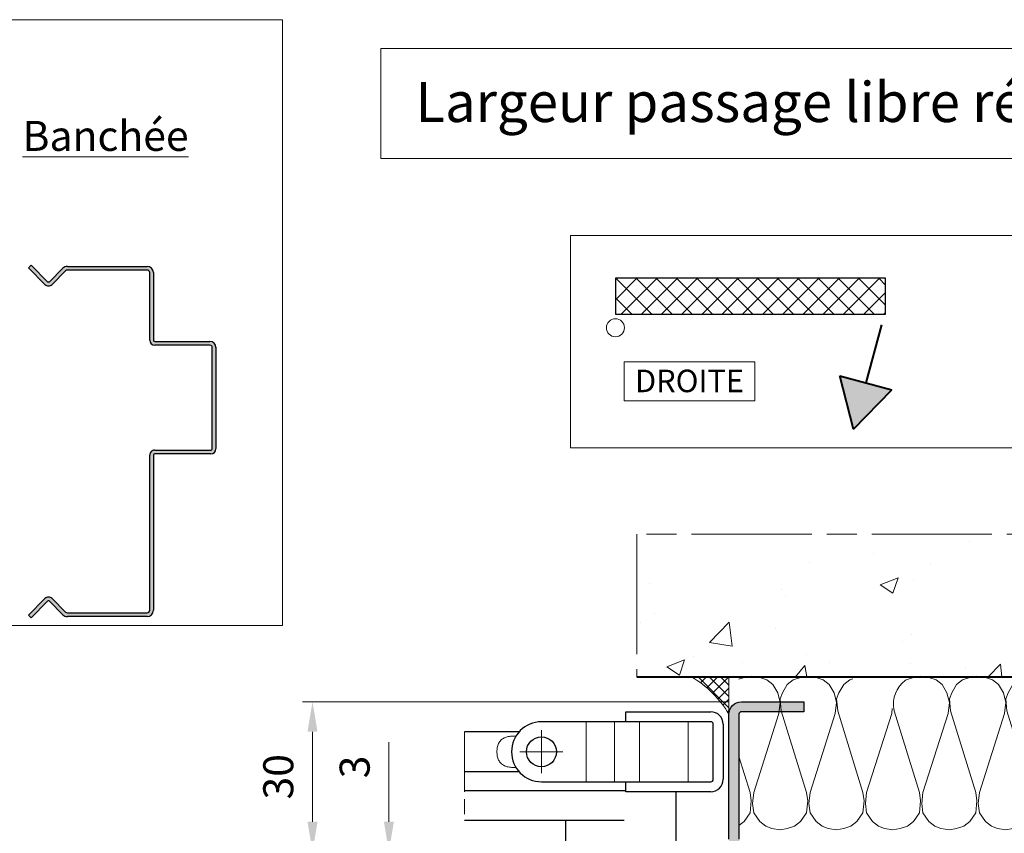
# Model space of a CAD drawing. Units: millimetres. Extents: x 0 to 321, y -11 to 450.
# Drawn here: x 123 to 222, y 146 to 228 of the extents above; entities that cross this region are included whole.
import ezdxf

# ---------------------------------------------------------------- set-up
doc = ezdxf.new("R2010")
doc.units = ezdxf.units.MM
doc.header["$PDMODE"] = 2
doc.header["$PDSIZE"] = 10
for name, pattern in [('AM_ISO02W050', [7.5, 6, -1.5]), ('AM_ISO08W050', [18, 12, -1.5, 3, -1.5]), ('AM_ISO08W050x2', [9, 6, -0.75, 1.5, -0.75])]:
    doc.linetypes.add(name, pattern=pattern)
for name, color, linetype, lineweight in [('AEL-AM_1', 30, 'Continuous', 30), ('AEL-AM_2', 6, 'Continuous', 20), ('AEL-AM_5', 3, 'Continuous', 20), ('AEL-AM_6', 3, 'Continuous', 20), ('AEL-AM_7', 4, 'AM_ISO08W050', 18), ('AEL-AM_8', 1, 'Continuous', 15), ('AM_0', 7, 'Continuous', 40), ('AM_1', 30, 'Continuous', 30), ('AM_2', 6, 'Continuous', 20), ('AM_3', 1, 'AM_ISO02W050', 15), ('AM_7', 4, 'AM_ISO08W050', 18), ('AM_8', 1, 'Continuous', 15), ('AM_BOR', 7, 'Continuous', 40), ('DORMANT-AM_5', 3, 'Continuous', 20), ('DORMANT-AM_6', 3, 'Continuous', 20)]:
    doc.layers.add(name, color=color, linetype=linetype, lineweight=lineweight)
doc.styles.get("Standard").update_dxf_attribs({"font": 'arial.ttf'})
doc.dimstyles.new('MAL-ISO$0', dxfattribs={"dimtxt": 3, "dimasz": 3, "dimexe": 1, "dimexo": 1, "dimgap": 1.5, "dimtad": 1, "dimtxsty": 'Standard', "dimcen": 0, "dimclrd": 256, "dimclre": 256, "dimclrt": 3, "dimadec": 1, "dimazin": 2, "dimtp": 0.1, "dimtm": 0.1, "dimtfac": 0.71, "dimtmove": 0, "dimatfit": 3, "dimfxl": 1, "dimlwd": -1, "dimlwe": -1, "dimarcsym": 1})

# ---------------------------------------------------------------- blocks, each defined once
blk = doc.blocks.new('GR200 - coté')
at = {"layer": 'AEL-AM_7'}
for p, q in [((-21.35418910177157, -18.70580047882169), (0.8623042940255345, -18.70580047882169)), ((-21.35418910177157, -41.20580047882169), (0.8623042940255345, -41.20580047882169))]:
    blk.add_line(p, q, dxfattribs=at)
at = {"layer": 'AM_1'}
for p, q in [((-9.73688202608173, 4), (-1.25, 4)), ((-9.73688202608173, 3), (-9.73688202608173, 3.999999999999773)), ((-1.25, 3), (-18.16968012606742, 3.000000000000227)), ((-20.39457435776308, 2.000000000000227), (-25.84637480643175, 2.000000000000199)), ((-1, -2.75), (-1, 2.75)), ((0, 2.75), (0, -2.75)), ((-20.39457435776308, -1.999999999999545), (-25.84637480643175, -1.999999999999574)), ((-25.84637480643175, -3.874999999999631), (-9.884105801220812, -3.874999999999545)), ((-18.16968012606731, -2.999999999999545), (-1.25, -3)), ((-9.884105801220812, -3.874999999999545), (-9.736882026086448, -3.874999999999545)), ((-9.73688202608173, -4), (-9.73688202608173, -3)), ((-1.25, -4), (-9.73688202608173, -4)), ((-4.750000000012051, -4), (-4.750000000012051, -14.9558004788218)), ((-9.884105801220812, -6.874999999999545), (-25.84637480643175, -6.874999999999631)), ((-15.75000000001216, -6.874999999999602), (-15.75000000001205, -14.9558004788218)), ((-20.07499999998151, -44.70580047882174), (-20.07499999998151, -15.2058004788218)), ((-19.82499999998151, -14.9558004788218), (-0.4249999999815373, -14.9558004788218)), ((-17.72499999998581, -15.2058004788218), (-19.82499999998583, -15.2058004788218)), ((-19.82499999998583, -44.70580047882174), (-19.82499999998583, -15.2058004788218)), ((-19.82499999998151, -15.2058004788218), (-19.82499999998151, -44.70580047882174)), ((-17.72499999998581, -15.2058004788218), (-19.82499999998151, -15.2058004788218)), ((-17.72499999998581, -14.9558004788218), (-17.72499999998581, -15.2058004788218)), ((-17.72499999998161, -14.9558004788218), (-17.72499999998161, -15.2058004788218)), ((-0.4249999999815373, -14.9558004788218), (-0.4249999999815373, -44.95580047882174)), ((-0.4249999999815373, -14.9558004788218), (2.075000000018463, -14.9558004788218)), ((-0.4249999999815373, -44.95580047882174), (-0.4249999999815373, -14.9558004788218)), ((2.075000000018463, -14.9558004788218), (2.075000000018463, -44.95580047882174)), ((-19.82499999998583, -44.70580047882174), (-17.72499999998581, -44.70580047882174)), ((-19.82499999998151, -44.70580047882174), (-16.19999999998151, -44.70580047882174)), ((-0.4249999999815373, -44.95580047882174), (-19.82499999998151, -44.95580047882174)), ((-16.19999999998151, -44.70580047882174), (-16.19999999998151, -44.95580047882174)), ((-16.19999999997719, -44.70580047882174), (-16.19999999997719, -44.95580047882174)), ((2.075000000018463, -44.95580047882174), (-0.4249999999815373, -44.95580047882174)), ((-15.99999999998101, -46.60580047882178), (-13.99999999998113, -47.95580047882203)), ((-4.499999999980957, -46.60580047882178), (-6.49999999998056, -47.95580047882203)), ((-6.49999999998056, -47.95580047882203), (-13.99999999998113, -47.95580047882203))]:
    blk.add_line(p, q, dxfattribs=at)
blk.add_lwpolyline([(-4.499999999980957, -46.60580047882178), (-15.99999999998101, -46.60580047882178), (-15.99999999998101, -44.95580047882174), (-4.499999999980957, -44.95580047882174)], close=True, dxfattribs=at)
blk.add_circle((-18.16968012606731, 2.273736754432321e-13), 1.494748876151448, dxfattribs=at)
for centre, radius, start, end in [((-1.25, 2.75), 1.25, 0, 90), ((-1.25, 2.75), 0.2499999999999998, 0, 90), ((-1.25, -2.75), 0.2499999999999992, 270, 0), ((-1.25, -2.75), 1.250000000000001, 270, 0), ((-19.82499999998151, -15.2058004788218), 0.2500000000000001, 90.00000000000652, 180), ((-19.82499999998151, -44.70580047882174), 0.2499999999999996, 180, 270)]:
    blk.add_arc(centre, radius, start, end, dxfattribs=at)
blk.add_ellipse((-18.16968012606731, 2.273736754432321e-13), major_axis=(1.007935278149483e-14, -3), ratio=0.9950029489634296, start_param=3.141592653589791, end_param=6.283185307179584, dxfattribs=at)
at = {"layer": 'AM_2'}
for p, q in [((-13.6921668557319, -2.999999999999545), (-13.6921668557319, 3.000000000000227)), ((-10.84981808805816, -2.999999999999545), (-10.84981808805816, 3.000000000000227)), ((-8.362310715649585, -2.999999999999545), (-8.362310715649585, 3.000000000000455)), ((-3.5000000000054, -2.999999999999545), (-3.500000000005457, 3.000000000000227)), ((-21.04985115755517, 1.561249499599853), (-20.71861668357087, 1.561249499599853)), ((-20.71861668357087, -1.561249499599398), (-21.04985115755517, -1.561249499599398))]:
    blk.add_line(p, q, dxfattribs=at)
at = {"layer": 'AM_2', "flags": 128}
for points in [[(-22.61723973783489, 2.273736754432321e-13), (-22.61486022937129, 0.1052292995157131), (-22.6075612370729, 0.2119959332051167), (-22.5950993620155, 0.3192483633758911), (-22.57723239141092, 0.4259350523354897), (-22.5537193432416, 0.531004406512011), (-22.52429443695507, 0.6334045529370087), (-22.48869334326525, 0.7322029769425171), (-22.44706833220596, 0.8266855031254181), (-22.39963389055163, 0.9161577373745331), (-22.34660683271397, 0.9999254345898407), (-22.28820166034552, 1.077294275164832), (-22.22223227153927, 1.149587705731619), (-22.14642113742514, 1.21872581541561), (-22.06352816312699, 1.2827710807328), (-21.97638445120845, 1.339730173349608), (-21.88778018918993, 1.387638747692563), (-21.79494668867096, 1.428558528423537), (-21.69577563840573, 1.464469879866101), (-21.59166996280203, 1.49496257305168), (-21.48403077730802, 1.519626230001677), (-21.37433710611072, 1.538292318582762), (-21.26426772727484, 1.551248878240813), (-21.15553574684179, 1.558800041675795), (-21.04985139478231, 1.56124949455284)], [(-21.04985139478231, -1.561249494552385), (-21.15553574684179, -1.55880004167534), (-21.26426772727484, -1.551248878240358), (-21.37433710611072, -1.538292318582307), (-21.48403077730802, -1.519626230000995), (-21.59166996280203, -1.494962573050998), (-21.69577563840573, -1.464469879865419), (-21.79494668867096, -1.428558528422855), (-21.88778018918993, -1.387638747691881), (-21.97638445120845, -1.339730173349153), (-22.06352816312699, -1.282771080732118), (-22.14642113742514, -1.218725815415155), (-22.22223227153927, -1.149587705731165), (-22.28820166034552, -1.077294275164377), (-22.34660683271397, -0.9999254345891586), (-22.39963389055163, -0.9161577373740784), (-22.44706833220596, -0.8266855031249634), (-22.48869334326525, -0.732202976941835), (-22.52429443695507, -0.6334045529363266), (-22.5537193432416, -0.5310044065113289), (-22.57723239141092, -0.4259350523350349), (-22.5950993620155, -0.3192483633754364), (-22.6075612370729, -0.2119959332046619), (-22.61486022937129, -0.1052292995152584), (-22.61723973783489, 2.273736754432321e-13)]]:
    blk.add_lwpolyline(points, dxfattribs=at)
at = {"layer": 'AM_3', "ltscale": 0.5}
for p, q in [((-19.82499999998424, -16.33080047882322), (-18.82499999998197, -16.33080047882169)), ((-19.82499999998231, -16.33080047882322), (-19.82499999998231, -21.08080047882322)), ((-18.82499999998186, -16.33080047882169), (-17.69999999998527, -17.45580047882169)), ((-18.82499999998197, -16.33080047882169), (-18.82499999998197, -21.08080047882169)), ((-0.4249999999815373, -17.45580047882169), (-17.69999999998527, -17.45580047882169)), ((-17.69999999998151, -17.45580047882169), (-17.69999999998151, -19.95580047882169)), ((-18.82499999998151, -21.08080047882169), (-17.69999999998151, -19.95580047882169)), ((-0.4249999999815373, -19.95580047882169), (-17.69999999998151, -19.95580047882169)), ((-19.8249999999839, -21.08080047882322), (-18.82499999998197, -21.08080047882169)), ((-19.82499999998424, -38.83080047882322), (-18.82499999998197, -38.83080047882169)), ((-19.82499999998231, -38.83080047882322), (-19.82499999998231, -43.58080047882322)), ((-18.82499999998186, -38.83080047882169), (-17.69999999998527, -39.95580047882169)), ((-18.82499999998197, -38.83080047882169), (-18.82499999998197, -43.58080047882169)), ((-0.4249999999815373, -39.95580047882169), (-17.69999999998527, -39.95580047882169)), ((-17.69999999998151, -39.95580047882169), (-17.69999999998151, -42.45580047882169)), ((-18.82499999998151, -43.58080047882169), (-17.69999999998151, -42.45580047882169)), ((-0.4249999999815373, -42.45580047882169), (-17.69999999998151, -42.45580047882169)), ((-19.8249999999839, -43.58080047882322), (-18.82499999998197, -43.58080047882169))]:
    blk.add_line(p, q, dxfattribs=at)
at = {"layer": 'AM_7', "linetype": 'AM_ISO08W050x2'}
for p, q in [((-25.84637480643181, 2.000000000000199), (-25.84637480643175, -6.874999999999631)), ((-18.16968012606731, 2.273736754432321e-13), (-18.16968012606731, 2.1444446436916)), ((-18.16968012606731, 2.273736754432321e-13), (-20.31412476975868, 2.273736754432321e-13)), ((-18.16968012606731, 2.273736754432321e-13), (-16.02523548237593, 2.273736754432321e-13)), ((-18.16968012606731, 2.273736754432321e-13), (-18.16968012606731, -2.144444643691145)), ((-10.24999999998153, -9.247569664796686), (-10.24999999998147, -53.35095402804706))]:
    blk.add_line(p, q, dxfattribs=at)
blk = doc.blocks.new('*D37')
at = {"layer": 'AEL-AM_5', "transparency": 16777216}
for p, q in [((160.2460249067849, 147.5698422095041), (160.2460249067849, 155.5343715410185)), ((194.4878051176541, 144.5698422095041), (159.2460249067849, 144.5698422095041)), ((160.2460249067849, 143.0698422095041), (160.2460249067849, 144.5698422095041)), ((195.2378051176541, 143.0698422095041), (159.2460249067849, 143.0698422095041)), ((160.2460249067849, 140.0698422095041), (160.2460249067849, 137.0698422095041))]:
    blk.add_line(p, q, dxfattribs=at)
for points in [[(159.7460249067849, 147.5698422095041), (160.7460249067849, 147.5698422095041), (160.2460249067849, 144.5698422095041)], [(159.7460249067849, 140.0698422095041), (160.7460249067849, 140.0698422095041), (160.2460249067849, 143.0698422095041)]]:
    blk.add_solid(points, dxfattribs=at)
at = {"layer": 'Defpoints', "color": 0, "transparency": 16777216}
for p in [(195.4878051176541, 144.5698422095041), (160.2460249067849, 143.0698422095041), (196.2378051176541, 143.0698422095041)]:
    blk.add_point(p, dxfattribs=at)
at = {"layer": 'AEL-AM_5', "color": 3, "transparency": 16777216, "insert": (157.2132827512597, 153.0521068752613), "char_height": 3, "attachment_point": 5, "rotation": 90}
blk.add_mtext('3', dxfattribs=at)
blk = doc.blocks.new('*D32')
at = {"layer": 'AEL-AM_5', "transparency": 16777216}
for p, q in [((194.2263999150292, 159.5698369826785), (151.6110129352658, 159.5698369826785)), ((152.6110129352658, 147.5698422095041), (152.6110129352658, 156.5698369826785)), ((194.4878051176541, 144.5698422095041), (151.6110129352658, 144.5698422095041))]:
    blk.add_line(p, q, dxfattribs=at)
for points in [[(152.1110129352658, 156.5698369826785), (153.1110129352658, 156.5698369826785), (152.6110129352658, 159.5698369826785)], [(152.1110129352658, 147.5698422095041), (153.1110129352658, 147.5698422095041), (152.6110129352658, 144.5698422095041)]]:
    blk.add_solid(points, dxfattribs=at)
at = {"layer": 'Defpoints', "color": 0, "transparency": 16777216}
for p in [(152.6110129352658, 159.5698369826785), (195.2263999150292, 159.5698369826785, 0.001525820700358338), (195.4878051176541, 144.5698422095041)]:
    blk.add_point(p, dxfattribs=at)
at = {"layer": 'AEL-AM_5', "color": 3, "transparency": 16777216, "insert": (149.5782707797406, 152.0698395960912), "char_height": 3, "attachment_point": 5, "rotation": 90}
blk.add_mtext('30', dxfattribs=at)
blk = doc.blocks.new('mastic-1')
at = {"layer": 'AM_8'}
h = blk.add_hatch(dxfattribs=at)
h.set_pattern_fill('ANSI37', color=256, scale=0.25, style=0)
h.set_pattern_definition([(45, (-3.75, 0), (-0.561266007566822, 0.5612660075668221), []), (135, (-3.75, 0), (-0.5612660075668221, -0.561266007566822), [])])
h.paths.add_polyline_path([(-1.4210854715202e-14, -3.750000000000092), (-1.4210854715202e-14, 0), (-3.75, 0, -0.1250761383103806)])
at = {"layer": 'AM_2'}
for p, q in [((-3.75, 0), (0, 0)), ((-1.4210854715202e-14, -3.75), (-1.4210854715202e-14, 0))]:
    blk.add_line(p, q, dxfattribs=at)
blk.add_arc((-9.253175602597821, -9.25317560259765), 10.76597419862858, 30.7413768028347, 59.25862319716307, dxfattribs=at)
blk = doc.blocks.new('Hachures laine de roche')
at = {"layer": 'AEL-AM_2'}
for points in [[(-6.649805856634117, 25.85482853374617), (-6.620222346827234, 25.6773274749047), (-6.380262630030359, 24.95743306572592), (-5.900327937647546, 24.35753377373373), (-5.060468928858484, 23.87759908135092), (-4.460554378077234, 23.63763936455359), (-3.260740535303796, 23.75761922295158), (3.53022960003409, 25.85482853374617)], [(7.529037769233241, 25.85482853374617), (7.77754376645413, 25.6773274749047), (8.257478458836943, 25.07741292412391), (8.497438175633818, 24.35753377373373), (8.617418034032255, 23.63763936455359)], [(8.617418034032255, 23.63763936455359), (8.497438175633818, 22.79776509697592), (8.257478458836943, 22.19785817558875), (7.77754376645413, 21.59795125420158), (6.937669498876005, 20.99804433281577), (5.977830631688505, 20.87806447441687), (4.897996647313505, 20.99804433281577), (-3.020780818506921, 23.5176595061547), (-4.100614802881921, 23.63763936455359), (-5.060468928858484, 23.39767201836173), (-5.900327937647546, 22.91775258476889), (-6.380262630030359, 22.31784566338172), (-6.620222346827234, 21.59795125420158), (-6.740202205225671, 20.75808461601889)], [(-6.740202205225671, 20.75808461601889), (-6.620222346827234, 20.03820546562781), (-6.380262630030359, 19.31831105644903), (-5.900327937647546, 18.71841176445685), (-5.060468928858484, 18.23847707207403), (-4.460554378077234, 17.9985173552767), (-3.260740535303796, 18.11849721367469), (4.897996647313391, 20.63810475762091), (5.737855656102454, 20.75808461601889), (6.937669498875891, 20.63810475762091), (7.77754376645413, 20.03820546562781), (8.257478458836943, 19.43829091484702), (8.497438175633818, 18.71841176445685), (8.617418034032255, 17.9985173552767)], [(8.617418034032255, 17.9985173552767), (8.497438175633818, 17.15864308769903), (8.257478458836943, 16.55873616631186), (7.77754376645413, 15.95882924492469), (6.937669498876005, 15.35892232353888), (5.977830631688505, 15.23894246513998), (4.897996647313505, 15.35892232353888), (-3.020780818506921, 17.87853749687781), (-4.100614802881921, 17.9985173552767), (-5.060468928858484, 17.75855000908484), (-5.900327937647546, 17.278630575492), (-6.380262630030359, 16.67872365410483), (-6.620222346827234, 15.95882924492469), (-6.740202205225671, 15.118962606742), (-6.62022234682712, 14.39907582695685), (-6.380262630030245, 13.67918904717078), (-5.900327937647432, 13.07928212578497), (-5.06046892885837, 12.59935506279578), (-4.46055437807712, 12.35938771660483), (-3.260740535303682, 12.4793752043978), (4.897996647313505, 14.99898274834266), (5.737855656102568, 15.118962606742), (6.937669498876005, 14.99898274834266), (7.77754376645413, 14.39907582695685), (8.257478458836943, 13.79916890556967), (8.497438175633818, 13.07928212578497), (8.617418034032255, 12.35938771660483)], [(8.617418034032255, 12.35938771660483), (8.497438175633818, 11.51952107842078), (8.257478458836943, 10.91961415703497), (7.77754376645413, 10.3197072356478), (6.937669498876005, 9.719800314260624), (5.977830631688505, 9.599820455862641), (4.897996647313505, 9.719800314260624), (-3.020780818506807, 12.23940785820685), (-4.100614802881807, 12.35938771660483), (-5.06046892885837, 12.11942799980795), (-5.900327937647432, 11.63950093681967), (-6.380262630030245, 11.03959401543295), (-6.62022234682712, 10.3197072356478), (-6.740202205225557, 9.479840597463749), (-6.62022234682712, 8.759946188284971), (-6.380262630030245, 8.040059408499815), (-5.900327937647432, 7.440152487112641), (-5.06046892885837, 6.960225424124815), (-4.46055437807712, 6.72026570732794), (-3.260740535303682, 6.840245565725922), (4.897996647313505, 9.35985310967078), (5.737855656102568, 9.479840597463749), (6.937669498876005, 9.35985310967078), (7.77754376645413, 8.759946188284971), (8.257478458836943, 8.160039266897797), (8.497438175633818, 7.440152487112641), (8.617418034032255, 6.72026570732794)], [(8.617418034032255, 6.72026570732794), (8.497438175633818, 5.880391439749815), (8.257478458836943, 5.280484518362641), (7.77754376645413, 4.680577596975922), (6.937669498876005, 4.080670675588749), (5.977830631688505, 3.960690817190766), (4.897996647313505, 4.080670675588749), (-3.020780818506807, 6.600285848929047), (-4.100614802881807, 6.72026570732794), (-5.06046892885837, 6.48030599053061), (-5.900327937647432, 6.000378927542783), (-6.380262630030245, 5.40047200615561), (-6.62022234682712, 4.680577596975922), (-6.740202205225557, 3.840710958792783), (-6.62022234682712, 3.120824179006718), (-6.380262630030245, 2.400937399222016), (-5.900327937647432, 1.801030477834843), (-5.06046892885837, 1.321103414847016), (-4.46055437807712, 1.08113606865561), (-3.260740535303682, 1.201123556449033), (4.897996647313505, 3.720731100393891), (5.737855656102568, 3.840710958792783), (6.937669498876005, 3.720731100393891), (7.77754376645413, 3.120824179006718), (8.257478458836943, 2.520917257620908), (8.497438175633818, 1.801030477834843), (8.617418034032255, 1.08113606865561)], [(8.617418034032255, 1.08113606865561), (8.497438175633818, 0.2412694304720162), (8.257478458836943, -0.3586374909151573), (7.77754376645413, -0.9585444123009665), (6.937669498876005, -1.55845133368814), (5.977830631688505, -1.678431192086123), (4.897996647313505, -1.55845133368814), (-3.020780818506807, 0.9611562102567177), (-4.100614802881807, 1.08113606865561), (-5.06046892885837, 0.841176351858735), (-5.900327937647432, 0.3612492888709085), (-6.380262630030245, -0.238657632516265), (-6.62022234682712, -0.9585444123009665), (-6.740202205225557, -1.798411050485015), (-6.62022234682712, -2.518305459665157), (-6.380262630030245, -3.238192239450314), (-5.900327937647432, -3.838099160836123), (-5.06046892885837, -4.318026223825314), (-4.46055437807712, -4.557985940622189), (-3.260740535303682, -4.438006082223296), (4.897996647313505, -1.918398538277984), (5.737855656102568, -1.798411050485015), (6.937669498876005, -1.918398538277984), (7.77754376645413, -2.518305459665157), (8.257478458836943, -3.118212381050967), (8.497438175633818, -3.838099160836123), (8.617418034032255, -4.557985940622189)], [(8.617418034032255, -4.557985940622189), (8.497438175633818, -5.397852578805328), (8.257478458836943, -5.997759500192046), (7.77754376645413, -6.59766642157922), (6.937669498876005, -7.197573342965029), (5.977830631688505, -7.317560830757998), (4.897996647313505, -7.197573342965029), (-3.020780818506807, -4.677965799020171), (-4.100614802881807, -4.557985940622189), (-5.06046892885837, -4.797945657418154), (-5.900327937647432, -5.277872720407345), (-6.380262630030245, -5.877779641793154), (-6.62022234682712, -6.59766642157922), (-6.740202205225557, -7.437540689157345), (-6.62022234682712, -8.157427468942046), (-6.380262630030245, -8.877314248727203), (-5.900327937647432, -9.477221170114376), (-5.06046892885837, -9.957148233102203), (-4.46055437807712, -10.19711557929315), (-3.260740535303682, -10.07712809150019), (4.897996647313505, -7.557520547555328), (5.737855656102568, -7.437540689157345), (6.937669498876005, -7.557520547555328), (7.77754376645413, -8.157427468942046), (8.257478458836943, -8.75733439032922), (8.497438175633818, -9.477221170114376), (8.617418034032255, -10.19711557929315)], [(8.617418034032255, -10.19711557929315), (8.497438175633818, -11.0369822174772), (8.257478458836943, -11.63688913886438), (7.77754376645413, -12.23679606025019), (6.937669498876005, -12.83670298163736), (5.977830631688505, -12.95668284003625), (4.897996647313505, -12.83670298163736), (-3.020780818506807, -10.31709543769205), (-4.100614802881807, -10.19711557929315), (-5.06046892885837, -10.43707529609003), (-5.900327937647432, -10.91700235907922), (-6.380262630030245, -11.51690928046503), (-6.62022234682712, -12.23679606025019), (-6.740202205225557, -13.07666269843423), (-6.62022234682712, -13.79655710761438), (-6.380262630030245, -14.51644388739908), (-5.900327937647432, -15.11635080878625), (-5.06046892885837, -15.59627787177408), (-4.46055437807712, -15.83623758857095), (-3.260740535303682, -15.71625773017206), (4.897996647313505, -13.1966501862272), (5.737855656102568, -13.07666269843423), (6.937669498876005, -13.1966501862272), (7.77754376645413, -13.79655710761438), (8.257478458836943, -14.39646402900019), (8.497438175633818, -15.11635080878625), (8.617418034032255, -15.83623758857095)], [(8.617418034032255, -15.83623758857095), (8.497438175633818, -16.67610422675409), (8.257478458836943, -17.27601114814127), (7.77754376645413, -17.87591806952798), (6.937669498876005, -18.47582499091516), (5.977830631688505, -18.59581247870722), (4.897996647313505, -18.47582499091516), (-3.020780818506807, -15.95621744696939), (-4.100614802881807, -15.83623758857095), (-5.06046892885837, -16.07619730536828), (-5.900327937647432, -16.55612436835611), (-6.380262630030245, -17.15603128974328), (-6.62022234682712, -17.87591806952798), (-6.740202205225557, -18.71579233710611), (-6.62022234682712, -19.43567911689127), (-6.380262630030245, -20.15556589667597), (-5.900327937647432, -20.75547281806314), (-5.06046892885837, -21.23539988105097), (-4.46055437807712, -21.4753595978483), (-3.260740535303682, -21.35537973945031), (4.897996647313505, -18.83577219550409), (5.737855656102568, -18.71579233710611), (6.937669498876005, -18.83577219550409), (7.77754376645413, -19.43567911689127), (8.257478458836943, -20.03558603827798), (8.497438175633818, -20.75547281806314), (8.617418034032255, -21.4753595978483)], [(8.617418034032255, -21.4753595978483), (8.497438175633818, -22.31523386542597), (8.257478458836943, -22.91514078681314), (7.77754376645413, -23.51504770820031), (6.937669498876005, -24.11495462958612), (5.977830631688505, -24.23493448798502), (4.897996647313505, -24.11495462958612), (-3.020780818506807, -21.59534708564127), (-4.100614802881807, -21.4753595978483), (-5.06046892885837, -21.71532694404016), (-5.900327937647432, -22.19525400702798), (-6.380262630030245, -22.79516092841516), (-6.62022234682712, -23.51504770820031), (-6.740202205225557, -24.354914346383), (-6.62022234682712, -25.07480875556314), (-6.380262630030245, -25.7946955353483), (-5.900327937647432, -26.39460245673502), (-5.06046892885837, -26.8745295197233), (-4.46055437807712, -27.11448923652017), (-3.260740535303682, -26.99450937812219), (4.897996647313505, -24.47490183417597), (5.737855656102568, -24.354914346383), (6.937669498876005, -24.47490183417597), (7.77754376645413, -25.07480875556314), (8.257478458836943, -25.67471567695031), (8.497438175633818, -26.39460245673502), (8.617418034032255, -27.11448923652017)], [(8.617418034032255, -27.11448923652017), (8.497438175633818, -27.95435587470422), (8.257478458836943, -28.55426279609003), (7.77754376645413, -29.1541697174772), (6.937669498876005, -29.75407663886438), (5.977830631688505, -29.87406412665734), (4.897996647313505, -29.75407663886438), (-3.020780818506807, -27.23446909491815), (-4.100614802881807, -27.11448923652017), (-5.06046892885837, -27.35444895331705), (-5.900327937647432, -27.83437601630533), (-6.380262630030245, -28.43428293769205), (-6.62022234682712, -29.1541697174772), (-6.740202205225557, -29.99404398505533), (-6.62022234682712, -30.71393076484003), (-6.380262630030245, -31.43381754462519), (-6.309311504616119, -31.52250475955623)], [(-3.54900264145607, -32.66245723141321), (-3.260740535303682, -32.63363138739908), (4.897996647313505, -30.11402384345422), (5.737855656102568, -29.99404398505533), (6.937669498876005, -30.11402384345422), (7.77754376645413, -30.71393076484003), (8.257478458836943, -31.3138376862272), (8.497438175633818, -32.03372446601236), (8.617418034032255, -32.75361124579706)], [(8.617418034032255, -32.75361124579706), (8.497438175633818, -33.59348551337519), (8.257478458836943, -34.19339243476236), (7.77754376645413, -34.79329935614908), (6.937669498876005, -35.39320627753625), (5.977830631688505, -35.51318613593423), (4.897996647313505, -35.39320627753625), (-3.020780818506807, -32.87359873359003), (-3.51589838995011, -32.81858294929418)], [(-6.481205776938111, -36.7701113237041), (-6.380262630030245, -37.07294718329706), (-5.900327937647432, -37.67285410468423), (-5.06046892885837, -38.15278116767206), (-4.46055437807712, -38.39274088446939), (-3.260740535303682, -38.27276102607095), (4.897996647313505, -35.75314585273111), (5.737855656102568, -35.63316599433313), (6.937669498876005, -35.75314585273111), (7.77754376645413, -36.35305277411828), (8.257478458836943, -36.95295969550409), (8.497438175633818, -37.67285410468423), (8.617418034032255, -38.39274088446939)], [(8.617418034032255, -38.39274088446939), (8.497438175633818, -39.23260752265298), (8.257478458836943, -39.83251444404016), (7.77754376645413, -40.43242136542597), (6.937669498876005, -41.03232828681314), (5.977830631688505, -41.15231577460611), (4.897996647313505, -41.03232828681314), (-3.020780818506807, -38.51272074286828), (-4.100614802881807, -38.39274088446939), (-5.06046892885837, -38.63270060126627), (-5.900327937647432, -39.11262766425409), (-6.380262630030245, -39.71253458564127), (-6.62022234682712, -40.43242136542597), (-6.740202205225557, -41.27229563300409), (-6.62022234682712, -41.99218241279016), (-6.380262630030245, -42.71206919257531), (-5.900327937647432, -43.31197611396112), (-5.06046892885837, -43.79190317695031), (-4.46055437807712, -44.03186289374719), (-3.260740535303682, -43.9118830353483), (4.897996647313505, -41.39227549140298), (5.737855656102568, -41.27229563300409), (6.937669498876005, -41.39227549140298), (7.77754376645413, -41.99218241279016), (8.257478458836943, -42.59208933417597), (8.497438175633818, -43.31197611396112), (8.617418034032255, -44.03186289374719)], [(8.617418034032255, -44.03186289374719), (8.497438175633818, -44.87173716132531), (8.257478458836943, -45.47164408271112), (7.77754376645413, -46.0715510040983), (6.937669498876005, -46.67145792548502), (5.977830631688505, -46.791437783883), (4.897996647313505, -46.67145792548502), (-3.020780818506807, -44.15185038154016), (-4.100614802881807, -44.03186289374719), (-5.06046892885837, -44.27183023993814), (-5.900327937647432, -44.75175730292597), (-6.380262630030245, -45.35166422431314), (-6.62022234682712, -46.0715510040983), (-6.740202205225557, -46.91141764228234), (-6.62022234682712, -47.63130823676431), (-6.44895769838962, -48.14510981147134)], [(1.291688663915068, -48.14510981147134), (4.897996647313505, -47.03140131537714), (5.737855656102568, -46.91141764228234), (6.937669498876005, -47.03140131537714), (7.77754376645413, -47.63130823676431), (8.188585026219755, -48.14510981147134)]]:
    blk.add_lwpolyline(points, dxfattribs=at)
blk.add_arc((-3.939789785061009, -29.7181894760248), 2.978285886517358, 217.2881164592402, 280.346814821791, dxfattribs=at)

msp = doc.modelspace()

# ---------------------------------------------------------------- hatches: boundary and pattern name
at = {"layer": 'AEL-AM_8'}
h = msp.add_hatch(color=256, dxfattribs=at)
edge = h.paths.add_edge_path()
edge.add_line((136.7097072529526, 195.7173311359987), (136.7097072529526, 202.4673311359987))
edge.add_arc((136.0847072529526, 202.4673311359987), 0.625, 0, 90)
edge.add_line((136.0847072529526, 203.0923311359987), (128.1087557723805, 203.0923311359987))
edge.add_arc((128.1087557723807, 202.4673311359985), 0.6250000000002274, 90.00000000001562, 135.0000000000111)
edge.add_line((127.6668140341388, 202.9092728742402), (126.3132606435457, 201.5557194836477))
edge.add_arc((126.2248722958975, 201.6441078312957), 0.1249999999997397, 225.0000000000553, 315.0000000000921, ccw=False)
edge.add_line((126.1364839482494, 201.5557194836475), (124.4748722958979, 203.2173311359987))
edge.add_line((124.4748722958979, 203.2173311359987), (124.2097072529529, 202.952166093054))
edge.add_line((124.2097072529529, 202.952166093054), (125.8713189053041, 201.290554440703))
edge.add_arc((126.2248722958977, 201.6441078312962), 0.500000000000205, 224.9999999999586, 315.0000000000046)
edge.add_line((126.5784256864912, 201.2905544407027), (127.9319790770838, 202.6441078312959))
edge.add_arc((128.1087557723799, 202.467331135999), 0.2499999999998312, 89.99999999986647, 134.9999999998595, ccw=False)
edge.add_line((128.1087557723805, 202.7173311359987), (136.0847072529526, 202.7173311359987))
edge.add_arc((136.0847072529526, 202.4673311359987), 0.25, 0, 90, ccw=False)
edge.add_line((136.3347072529526, 202.4673311359987), (136.3347072529526, 195.7173311359987))
edge.add_arc((136.8347072529526, 195.7173311359987), 0.5, 180, 270)
edge.add_line((136.8347072529526, 195.2173311359987), (142.3347072529529, 195.2173311359987))
edge.add_arc((142.3347072529529, 194.9673311359987), 0.25, 0, 90, ccw=False)
edge.add_line((142.5847072529529, 194.9673311359987), (142.5847072529529, 184.8423311359987))
edge.add_arc((142.4597072529529, 184.8423311359987), 0.125, -90, 0, ccw=False)
edge.add_line((142.4597072529529, 184.7173311359987), (137.7255843346716, 184.7173311359987))
edge.add_arc((138.2097072529502, 184.8423311360023), 0.5000000000035183, 194.4775121862463, 270.0000000002996)
edge.add_line((138.2097072529529, 184.3423311359987), (142.4597072529529, 184.3423311359987))
edge.add_arc((142.4597072529529, 184.8423311359987), 0.5, 270, 360)
edge.add_line((142.9597072529529, 184.8423311359987), (142.9597072529529, 194.9673311359987))
edge.add_arc((142.3347072529529, 194.9673311359987), 0.625, 0, 90)
edge.add_line((142.3347072529529, 195.5923311359987), (136.8347072529526, 195.5923311359987))
edge.add_arc((136.8347072529526, 195.7173311359987), 0.125, 180, 270, ccw=False)
h = msp.add_hatch(color=256, dxfattribs=at)
edge = h.paths.add_edge_path()
edge.add_line((127.9319790770842, 168.5405544407021), (126.5784256864907, 169.8941078312954))
edge.add_arc((126.2248722958973, 169.5405544407029), 0.4999999999996423, 44.9999999999217, 134.9999999999678)
edge.add_line((125.8713189053044, 169.8941078312961), (124.2097072529529, 168.2324961789435))
edge.add_line((124.2097072529529, 168.2324961789435), (124.4748722958979, 167.9673311359987))
edge.add_line((124.4748722958979, 167.9673311359987), (126.1364839482491, 169.6289427883506))
edge.add_arc((126.2248722958979, 169.5405544407024), 0.1250000000003025, 45.00000000012898, 135.0000000001658, ccw=False)
edge.add_line((126.3132606435462, 169.6289427883511), (127.6668140341391, 168.2753893977577))
edge.add_arc((128.1087557723815, 168.7173311359992), 0.6250000000004572, 224.9999999999383, 269.9999999999336)
edge.add_line((128.1087557723807, 168.0923311359987), (136.0847072529529, 168.0923311359987))
edge.add_arc((136.0847072529529, 168.7173311359987), 0.625, 270, 360)
edge.add_line((136.7097072529529, 168.7173311359987), (136.7097072529529, 184.7014540542747))
edge.add_arc((136.8347072529526, 184.217331135999), 0.4999999999997664, 104.4775121859099, 180.0000000001303)
edge.add_line((136.3347072529529, 184.2173311359978), (136.3347072529529, 168.7173311359987))
edge.add_arc((136.0847072529529, 168.7173311359987), 0.25, -90, 0, ccw=False)
edge.add_line((136.0847072529529, 168.4673311359987), (128.1087557723807, 168.4673311359987))
edge.add_arc((128.1087557723807, 168.7173311359987), 0.2499999999999147, 225.0000000000023, 269.99999999999676, ccw=False)
h = msp.add_hatch(color=256, dxfattribs=at)
edge = h.paths.add_edge_path()
edge.add_line((137.7255843346716, 184.7173311359987), (136.8347072529515, 184.7173311359987))
edge.add_arc((136.8347072529526, 184.217331135999), 0.4999999999997726, 90.00000000013354, 104.4775121859131)
edge.add_line((136.7097072529529, 184.7014540542747), (136.7097072529529, 184.2173311359978))
edge.add_arc((136.8347072529529, 184.2173311359978), 0.125, 90, 180, ccw=False)
edge.add_line((136.8347072529529, 184.3423311359978), (138.2097072529503, 184.3423311359987))
edge.add_arc((138.2097072529502, 184.8423311360023), 0.5000000000035243, 194.4775121862463, 270.0000000000098, ccw=False)
h = msp.add_hatch(dxfattribs=at)
h.set_pattern_fill('AR-CONC', color=256, scale=0.1, angle=-2.684773296448667e-13, style=0)
h.set_pattern_definition([(49.99999999999973, (-1.010844695377898, -8.606665074278666), (18.21846689960039, -1.593908553890393), [1.905, -20.955]), (354.9999999999997, (-1.010844695377898, -8.606665074278666), (-3.524282597566609, 19.10566428821802), [1.524, -16.764]), (100.4509999999996, (0.5073553046221946, -8.739490074278663), (14.69425016659601, 17.51166878202912), [1.618999999999998, -17.80899999999997]), (46.18419999999975, (-1.010844695377898, -3.526665074278654), (27.10790408921297, -4.204232793272841), [2.8575, -31.4325]), (96.63559999999939, (1.248145304622142, -3.877015074278674), (23.74042344662384, 24.74255558900481), [2.428499999999999, -26.71349999999999]), (351.1839999999997, (-1.010844695377898, -3.526665074278654), (23.74046058139351, 24.74251178605966), [2.286, -25.146]), (20.99999999999973, (1.529155304622179, -4.796665074278664), (15.16148798353828, -10.22655185167632), [1.905, -20.955]), (325.9999999999997, (1.529155304622179, -4.796665074278664), (6.180202834764795, 18.4187966122319), [1.524, -16.764]), (71.45139999999975, (2.792605304622214, -5.648875074278678), (21.34164907701249, 8.192285771605645), [1.619, -17.809]), (37.49999999999974, (-1.010844695377898, -8.606665074278666), (0.3088603250592213, 8.45550388731531), [0, -16.5608, 0, -17.018, 0, -16.8275]), (7.499999999999749, (-1.010844695377898, -8.606665074278666), (6.681966251030622, 10.01805748181192), [0, -9.702799999999998, 0, -16.17979999999999, 0, -6.413499999999999]), (327.4999999999997, (-6.675044695377835, -8.606665074278638), (13.55905951668714, -0.5728743992674094), [0, -6.350000000000001, 0, -19.812, 0, -26.289]), (317.4999999999997, (-9.215044695377799, -8.60666507427861), (14.81291813860182, 2.542649103333233), [0, -8.255, 0, -13.1572, 0, -18.669])])
h.paths.add_polyline_path([(274.5064422000213, 176.3121541493436), (185.0158364295986, 176.312154149344), (185.0158364295983, 162.0694803762084), (274.506442200021, 162.0694803762081)])
at = {"layer": 'AM_8'}
h = msp.add_hatch(dxfattribs=at)
h.set_pattern_fill('ANSI37', color=256, scale=0.45, style=0)
h.set_pattern_definition([(45, (-155.4651897767205, -17.36856781564236), (-1.01027881362028, 1.01027881362028), []), (135, (-155.4651897767205, -17.36856781564236), (-1.01027881362028, -1.01027881362028), [])])
h.paths.add_polyline_path([(182.8906403857715, 201.9063551104721), (182.8906403857715, 198.3063551104721), (209.8906403857715, 198.3063551104721), (209.8906403857715, 201.9063551104721)])
msp.add_hatch(color=256, dxfattribs=at).paths.add_polyline_path([(210.5311269535301, 190.7535034688962), (205.3151274915695, 192.1511263124497), (206.681941048494, 186.8201450274434)])
h = msp.add_hatch(color=256, dxfattribs=at)
edge = h.paths.add_edge_path()
edge.add_line((241.9546913869415, 134.0698725941056), (241.9546926795123, 133.9027593497211))
edge.add_line((241.9546926795124, 133.902759349721), (241.6878187996308, 133.7579409970513))
edge.add_line((241.687818799631, 133.7579409970513), (241.9546958226301, 133.4963935363131))
edge.add_line((241.9546958226299, 133.4963935363131), (241.9546980938022, 133.2027593497424))
edge.add_line((241.9546980938023, 133.2027593497424), (241.7095968031407, 133.0697558307517))
edge.add_line((241.7095968031408, 133.0697558307517), (227.4661100170831, 133.0696822900119))
edge.add_arc((227.4880809780568, 134.3197826428353), 1.250293411666096, 180.7169558412592, 268.99310984052465, ccw=False)
edge.add_line((226.2378854513197, 134.304137829566), (226.2378364705073, 143.5676284263232))
edge.add_line((226.2378364705075, 143.5676284263232), (226.237840446935, 144.3196677211618))
edge.add_arc((225.9878404469348, 144.3196690430432), 0.2500000000035516, 359.9996970470892, 449.9996970473922)
edge.add_line((225.9878417688151, 144.5696690430433), (195.4877985082593, 144.5698356001072))
edge.add_arc((195.4878051176454, 145.8198356000985), 1.250000000008777, 179.9996970466834, 269.99969704805324, ccw=False)
edge.add_line((194.237805117654, 145.8198422095145), (194.2378712117101, 158.3198422095146))
edge.add_arc((195.487871211725, 158.3198356000924), 1.25000000003231, 89.99969704777249, 179.9996970464026, ccw=False)
edge.add_line((195.4878778211173, 159.5698356001072), (201.73787782103, 159.5698025530708))
edge.add_line((201.73787782103, 159.5698025530708), (201.7378725335043, 158.5698025530708))
edge.add_line((201.7378725335043, 158.5698025530708), (195.4878725335902, 158.5698356001072))
edge.add_arc((195.4878712117118, 158.3198356001091), 0.2500000000016047, 449.9996970478058, 539.9996970474735)
edge.add_line((195.2378712117138, 158.3198369219889), (195.2378051176369, 145.8198369219886))
edge.add_arc((195.4878051176368, 145.8198356001072), 0.2500000000035374, 179.9996970470892, 269.9996970473954)
edge.add_line((195.4878037957567, 145.5698356001072), (225.9629529813815, 145.5694212641263))
edge.add_arc((225.9878404469216, 144.3196690430479), 1.250000000012587, -0.00030295314007844354, 91.14083277138798, ccw=False)
edge.add_line((227.2378404469168, 144.3196624336357), (227.2377875716552, 134.3196624336357))
edge.add_arc((227.4877875716545, 134.3196611117536), 0.2500000000027842, 179.9996970469199, 269.9996970472553)
edge.add_line((227.4877862497735, 134.0696611117542), (241.9546913869415, 134.0698725941056))
h = msp.add_hatch(color=256, dxfattribs=at)
h.paths.add_polyline_path([(195.4878017186709, 145.5698356001354), (225.9629529813815, 145.5694212641263, -0.4200590966150467), (227.2378404469168, 144.3196624336402), (227.237787571655, 134.3196624336357, 0.4142193926253219), (227.487791226243, 134.069661111827), (257.2380126521641, 134.0700960111176), (260.9877429882943, 134.0694892671644, 0.4142135623692991), (261.2377443101707, 134.3194879452809), (261.2377971854323, 144.319487945283, 0.4142135623738941), (260.9877985073144, 144.5694892671644), (257.2377985073665, 144.5695090953863), (257.2378037948922, 145.5695090953861), (259.9879518455787, 145.5695090953861), (260.9820869387927, 145.5694762243473, -0.4155537450160567), (262.237797185415, 144.3194826577681), (262.2377443101743, 134.319482657757, -0.4142120136858912), (260.9877443101595, 133.0694892671644), (227.4883809938365, 133.0694892671646, -0.4142853930673301), (226.2377875723148, 134.3197892537945), (226.2377875716722, 134.3196677211617, 0.4141163626359787), (227.4877809622774, 133.0694892671646), (260.9877377007672, 133.0694892671644, 0.4142135623660992), (262.2377443101743, 134.319482657757), (262.237797185415, 144.319482657757, 0.4128583923843236), (260.9935900935859, 145.5694758439959), (259.9879518455787, 145.5695090953861), (257.2378037948922, 145.5695090953861), (257.2377985073665, 144.5695090953863), (260.9877985073138, 144.5694892671644, -0.4142135623747599), (261.2377971854323, 144.319487945283), (261.2377443101707, 134.3194879452828, -0.4142135623714302), (260.9877429882943, 134.0694892671644), (257.2380126521641, 134.0700960111176), (227.4877862497735, 134.0696611117542, -0.4142135623747515), (227.237787571655, 134.3196624336357), (227.2378404469168, 144.3196624336357, 0.408387243691859), (226.0127618953738, 145.5694205869311), (206.8628211940741, 145.5696809469187), (206.8628157336998, 144.5697734825077), (225.9878417688151, 144.5696690430433), (225.9878418121548, 144.5696690430431), (195.4877985082592, 144.5698356001072, -0.4142135623776461), (194.237805117654, 145.8198422095041), (194.2378712117102, 158.3198422095146, -0.414213562369603), (195.4878778211321, 159.5698356001072), (201.73787782103, 159.5698025530708), (201.7378725335043, 158.5698025530708), (195.4878725335902, 158.5698356001072, 0.4142135623693491), (195.2378712117138, 158.3198369219906), (195.2378051176368, 145.8198369219886, 0.4142111289091699)])
h.paths.add_polyline_path([(245.8627688299764, 133.0694892671645), (245.8627742932615, 134.0699297238479), (242.2377770232192, 134.0698767323518), (242.2377715602238, 133.0694892671645)], flags=17)
h.paths.add_polyline_path([(261.2377443101707, 134.3194879452828, -0.4142135623714302), (260.9877429882943, 134.0694892671644), (257.2380126521641, 134.0700960111176), (252.1127742938536, 134.0700210885651), (252.1127688335807, 133.0694892671645), (260.9877377007672, 133.0694892671644, 0.4142135623660992), (262.2377443101743, 134.319482657757), (262.237797185415, 144.319482657757, 0.4128583923843236), (260.9935900935859, 145.5694758439959), (259.9879518455787, 145.5695090953861), (257.2378037948922, 145.5695090953861), (257.2377985073665, 144.5695090953863), (260.9877985073138, 144.5694892671644, -0.4142135623747599), (261.2377971854323, 144.319487945283)], flags=17)

# ---------------------------------------------------------------- linework, layer by layer
at = {"layer": 'AEL-AM_1', "linetype": 'Continuous'}
for p, q in [((182.8906403857715, 201.9063551104721), (182.8906403857715, 198.3063551104721)), ((209.8906403857715, 201.9063551104721), (182.8906403857715, 201.9063551104721)), ((209.8906403857715, 198.3063551104721), (209.8906403857715, 201.9063551104721)), ((182.8906403857715, 198.3063551104721), (209.8906403857715, 198.3063551104721))]:
    msp.add_line(p, q, dxfattribs=at)
at = {"layer": 'AEL-AM_2', "linetype": 'Continuous'}
msp.add_circle((182.8906403857715, 196.9563551104721), 0.9, dxfattribs=at)
at = {"layer": 'AEL-AM_6'}
for points in [[(178.3906403857715, 206.1684816226899), (255.5699035912647, 206.1684816226899), (255.5699035912647, 184.9541837229835), (178.3906403857715, 184.9541837229835)], [(183.7743254288129, 189.6505973690304), (183.7743254288129, 193.5538715845829), (196.812661035907, 193.5538715845829), (196.812661035907, 189.6505973690304)]]:
    msp.add_lwpolyline(points, close=True, dxfattribs=at)
at = {"layer": 'AEL-AM_7'}
for p, q in [((274.5064422000212, 176.3121541493436, 0.001525820700358338), (185.0158364295985, 176.312154149344, 0.001525820700358338)), ((185.0158364295986, 176.312154149344, 0.001525820700358338), (185.0158364295983, 162.0694803762084, 0.001525820700358338))]:
    msp.add_line(p, q, dxfattribs=at)
at = {"layer": 'AM_0'}
msp.add_line((185.0158364295983, 162.0694803762084, 0.001525820700358338), (274.506442200021, 162.0694803762081, 0.001525820700358338), dxfattribs=at)
at = {"layer": 'AM_1', "linetype": 'Continuous'}
for p, q in [((124.2097072529529, 202.952166093054), (124.4748722958979, 203.2173311359987)), ((125.8713189053041, 201.290554440703), (124.2097072529529, 202.952166093054)), ((124.4748722958979, 203.2173311359987), (126.1364839482494, 201.5557194836475)), ((126.3132606435457, 201.5557194836477), (127.6668140341388, 202.9092728742402)), ((128.1087557723805, 203.0923311359987), (136.0847072529526, 203.0923311359987)), ((127.9319790770838, 202.6441078312959), (126.5784256864912, 201.2905544407027)), ((136.0847072529526, 202.7173311359987), (128.1087557723805, 202.7173311359987)), ((136.3347072529526, 195.7173311359987), (136.3347072529526, 202.4673311359987)), ((136.7097072529526, 202.4673311359987), (136.7097072529526, 195.7173311359987)), ((136.8347072529526, 195.5923311359987), (142.3347072529529, 195.5923311359987)), ((142.3347072529529, 195.2173311359987), (136.8347072529526, 195.2173311359987)), ((142.5847072529529, 184.8423311359987), (142.5847072529529, 194.9673311359987)), ((142.9589486833227, 194.9981148428894), (142.9589486833227, 184.8731148428894)), ((136.3347072529529, 168.7173311359987), (136.3347072529529, 184.2173311359978)), ((136.7097072529529, 184.2173311359978), (136.7097072529529, 168.7173311359987)), ((136.8347072529515, 184.7173311359987), (142.4597072529529, 184.7173311359987)), ((142.4597072529529, 184.3423311359987), (136.8347072529529, 184.3423311359978)), ((124.2097072529529, 168.2324961789435), (125.8713189053044, 169.8941078312961)), ((126.1364839482491, 169.6289427883506), (124.4748722958979, 167.9673311359987)), ((127.6668140341391, 168.2753893977577), (126.3132606435462, 169.6289427883511)), ((126.5784256864907, 169.8941078312954), (127.9319790770842, 168.5405544407021)), ((128.1087557723807, 168.4673311359987), (136.0847072529529, 168.4673311359987)), ((124.4748722958979, 167.9673311359987), (124.2097072529529, 168.2324961789435)), ((136.0847072529529, 168.0923311359987), (128.1087557723807, 168.0923311359987))]:
    msp.add_line(p, q, dxfattribs=at)
at = {"layer": 'AM_1', "elevation": 0.001525820700358338}
msp.add_lwpolyline([(194.237805117654, 145.8198422095145), (194.2378712117102, 158.3198422095146, -0.4142135623661), (195.4878778211173, 159.5698356001072), (201.73787782103, 159.5698025530708), (201.7378725335043, 158.5698025530708), (195.4878725335902, 158.5698356001072, 0.4142135623714135), (195.2378712117138, 158.3198369219889), (195.2378051176368, 145.8198369219886, 0.4142135623746601)], format="xyb", dxfattribs=at)
msp.add_lwpolyline([(201.73787782103, 159.5698025530708), (201.7378831085557, 158.5698025530853)], dxfattribs=at)
at = {"layer": 'AM_1', "linetype": 'Continuous'}
for centre, radius, start, end in [((128.1087557723807, 202.4673311359985), 0.6250000000002262, 90.00000000001303, 135.0000000000095), ((136.0847072529526, 202.4673311359987), 0.625, 0, 90), ((128.1087557723799, 202.467331135999), 0.2499999999998295, 89.9999999998632, 134.9999999998529), ((136.0847072529526, 202.4673311359987), 0.25, 0, 90), ((126.2248722958977, 201.6441078312962), 0.500000000000205, 224.9999999999629, 315.0000000000003), ((126.2248722958975, 201.6441078312957), 0.1249999999997397, 225.000000000055, 315.0000000000924), ((136.8347072529526, 195.7173311359987), 0.5, 180, 270), ((136.8347072529526, 195.7173311359987), 0.125, 180, 270), ((142.3347072529529, 194.9673311359987), 0.625, 0, 90), ((142.3347072529529, 194.9673311359987), 0.25, 0, 90), ((136.8347072529526, 184.217331135999), 0.4999999999997726, 90.00000000013027, 180.0000000001303), ((136.8347072529529, 184.2173311359978), 0.125, 90, 180), ((142.4597072529529, 184.8423311359987), 0.125, 270, 0), ((142.4597072529529, 184.8423311359987), 0.5, 270, 0), ((126.2248722958973, 169.5405544407029), 0.4999999999996423, 44.99999999992603, 134.9999999999634), ((126.2248722958979, 169.5405544407024), 0.1250000000003025, 45.00000000012867, 135.0000000001661), ((128.1087557723807, 168.7173311359987), 0.2499999999999116, 224.9999999999997, 269.9999999999935), ((136.0847072529529, 168.7173311359987), 0.625, 270, 0), ((136.0847072529529, 168.7173311359987), 0.25, 270, 0), ((128.1087557723815, 168.7173311359992), 0.6250000000004547, 224.9999999999352, 269.9999999999349)]:
    msp.add_arc(centre, radius, start, end, dxfattribs=at)
at = {"layer": 'AM_2'}
msp.add_lwpolyline([(149.6121384290277, 167.1808693892739), (31.87629623128362, 167.1808693892739), (31.87629623128362, 227.748380278696), (149.6121384290277, 227.748380278696)], close=True, dxfattribs=at)
at = {"layer": 'AM_BOR', "linetype": 'Continuous'}
for p, q in [((209.4771867356009, 197.2521439513654), (207.9231272225499, 191.4523148906735)), ((205.3151274915695, 192.1511263124497), (210.5311269535301, 190.7535034688962)), ((206.681941048494, 186.8201450274434), (205.3151274915695, 192.1511263124497)), ((206.681941048494, 186.8201450274434), (210.5311269535301, 190.7535034688962))]:
    msp.add_line(p, q, dxfattribs=at)
at = {"layer": 'DORMANT-AM_5'}
msp.add_lwpolyline([(159.448884097268, 224.8573557735056), (274.5116598797682, 224.8573557735045), (274.5116598797682, 213.8890534585641), (159.448884097268, 213.8890534585646)], close=True, dxfattribs=at)

# ---------------------------------------------------------------- block references
at = {"layer": 'AEL-AM_1'}
msp.add_blockref('mastic-1', (194.2378910443756, 162.0694803762084, 0.001525820700358338), dxfattribs=at)
at = {"layer": 'AM_0', "rotation": 270}
msp.add_blockref('Hachures laine de roche', (243.3828455994064, 155.3893210053837, 0.001525820700358338), dxfattribs=at)
at = {"layer": 'AM_1'}
msp.add_blockref('GR200 - coté', (193.6628051176351, 154.5698422095133, 0.001525820700358338), dxfattribs=at)

# ---------------------------------------------------------------- texts
at = {"layer": 'AEL-AM_6', "attachment_point": 2}
for s, insert, char_height, width in [('{\\LBanchée}', (131.92879647877, 217.6338448022735), 3, 50.19523041981191), ('DROITE', (190.2934932323599, 192.7663715845829), 2.25, 11.42462686499999)]:
    msp.add_mtext(s, dxfattribs=dict(at, insert=insert, char_height=char_height, width=width))
at = {"layer": 'DORMANT-AM_6', "insert": (162.8950621147613, 221.5189006337088), "char_height": 4, "width": 185.9997128054783, "attachment_point": 1}
msp.add_mtext('{\\fArial|b1|i0|c0|p34;Largeur passage libre réel à 90° = PL - 51}', dxfattribs=at)

# ---------------------------------------------------------------- dimensions: what is measured, and where the dimension line sits
at = {"layer": 'AEL-AM_5'}
dim = msp.add_linear_dim(base=(152.6110129352658, 159.5698369826785), p1=(195.487805117654, 144.5698422095041), p2=(195.2263999150291, 159.5698369826784, 0.001525820700358338), angle=90, dimstyle='MAL-ISO$0', override={"dimlfac": 2}, dxfattribs=at)
dim.commit()
dim.dimension.update_dxf_attribs({"geometry": '*D32', "text_midpoint": (149.5782707797406, 152.0698395960912)})
dim = msp.add_linear_dim(base=(160.2460249067849, 143.0698422095041, 0.001525820700358338), p1=(195.487805117654, 144.5698422095041, 0.001525820700358338), p2=(196.237805117654, 143.0698422095041, 0.001525820700358338), angle=90, dimstyle='MAL-ISO$0', override={"dimlfac": 2}, dxfattribs=at)
dim.commit()
dim.dimension.update_dxf_attribs({"geometry": '*D37', "text_midpoint": (160.2460249067849, 153.0521068752613, 0.001525820700358338), "dimtype": 160})

doc.saveas('drawing.dxf')
